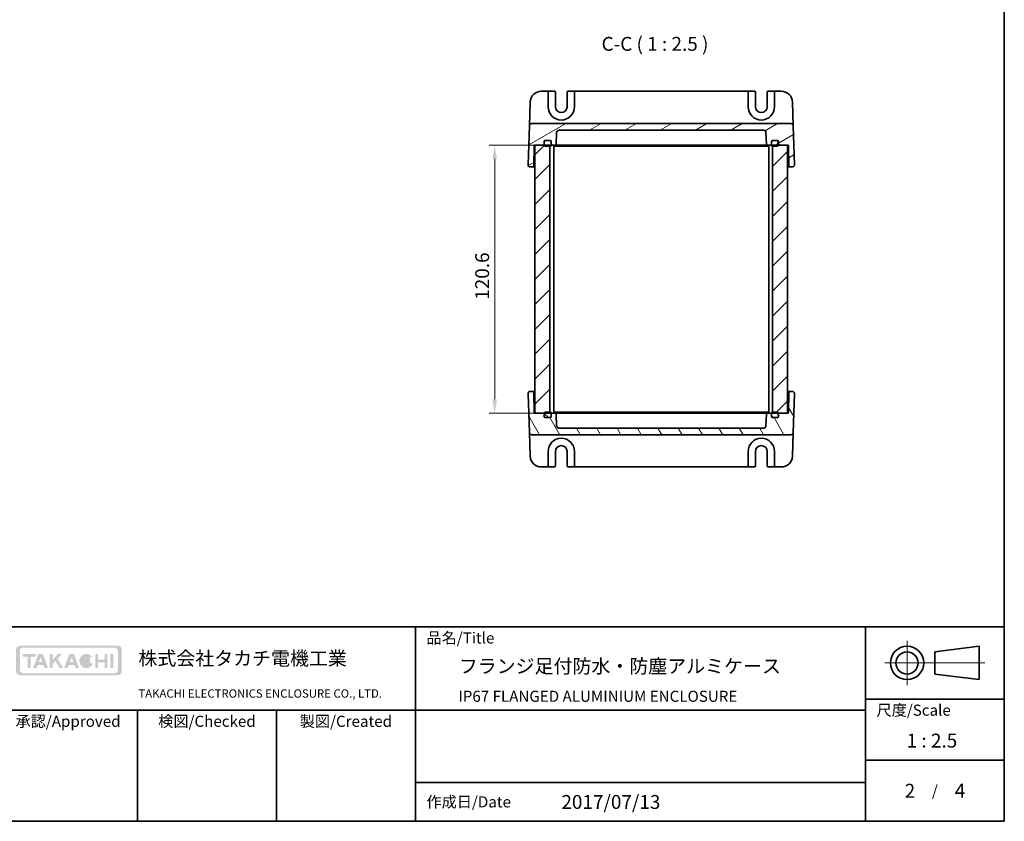
# Model space of a CAD drawing. Units: millimetres. Extents: x 29 to 3578, y 16 to 718.
# Drawn here: x 1355 to 1798, y 16 to 377 of the extents above; entities that cross this region are included whole.
import ezdxf
from ezdxf.enums import TextEntityAlignment as Align

# ---------------------------------------------------------------- set-up
doc = ezdxf.new("R2010")
doc.units = ezdxf.units.MM
doc.header["$LTSCALE"] = 2
doc.layers.get('Defpoints').update_dxf_attribs({"lineweight": 25})
for name, color, linetype, lineweight in [('Border (ISO)', 7, 'Continuous', 35), ('Dimension (ISO)', 7, 'Continuous', 18), ('Dimension (ISO) @ 1', 7, 'Continuous', 18), ('Symbol (ISO)', 7, 'Continuous', 18), ('Title (ISO)', 7, 'Continuous', 35), ('Visible (ISO)', 7, 'Continuous', 35)]:
    doc.layers.add(name, color=color, linetype=linetype, lineweight=lineweight)
doc.layers.add('Hatch (ISO)', color=1, linetype='Continuous', lineweight=18, true_color=0xff0000)
doc.styles.add('Note Text (TK)', font='txt')
doc.styles.add('文字スタイル67', font='arial.ttf')
doc.dimstyles.new('Default - Method 1b (TK)', dxfattribs={"dimscale": 2, "dimtxt": 2.5, "dimasz": 2.5, "dimexe": 1, "dimexo": 1.5, "dimgap": 1, "dimtad": 1, "dimtoh": 1, "dimrnd": 1e-08, "dimdsep": 46, "dimtxsty": 'Note Text (TK)', "dimcen": 0.09, "dimdle": 5, "dimclrd": 100, "dimclre": 100, "dimclrt": 7, "dimadec": 1, "dimazin": 1, "dimtfac": 1, "dimtmove": 0, "dimatfit": 3, "dimfxl": 0, "dimtolj": 1, "dimlwd": -1, "dimlwe": -1, "dimarcsym": 0})

# ---------------------------------------------------------------- blocks, each defined once
blk = doc.blocks.new('図面枠 tk図枠')
at = {"layer": 'Border (ISO)'}
for p in [(405.5, 289), (14.5, 8)]:
    blk.add_line(p, (405.5, 8), dxfattribs=at)
blk = doc.blocks.new('表題欄 tk表題欄')
at = {"layer": 'Hatch (ISO)'}
h = blk.add_hatch(color=256, dxfattribs=at)
edge = h.paths.add_edge_path(flags=0)
edge.add_arc((95.58, 236.3), 0.596, 270, 360)
edge.add_line((96.17, 236.3), (96.17, 239.71))
edge.add_arc((95.58, 239.71), 0.596, 0, 90)
edge.add_line((95.58, 240.31), (79.14, 240.31))
edge.add_arc((79.14, 239.71), 0.596, 90, 180)
edge.add_line((78.54, 239.71), (78.54, 236.3))
edge.add_arc((79.14, 236.3), 0.596, 180, 270)
edge.add_line((79.14, 235.7), (95.58, 235.7))
edge = h.paths.add_edge_path()
edge.add_line((77.84, 239.96), (77.84, 236.05))
edge.add_arc((78.54, 236.05), 0.702, 180, 270)
edge.add_line((78.54, 235.35), (96.17, 235.35))
edge.add_arc((96.17, 236.05), 0.702, 270, 360)
edge.add_line((96.87, 236.05), (96.87, 239.96))
edge.add_arc((96.17, 239.96), 0.702, 0, 90)
edge.add_line((96.17, 240.66), (78.54, 240.66))
edge.add_arc((78.54, 239.96), 0.702, 90, 180)
for points in [[(79.07, 239.15), (79.07, 238.66), (79.92, 238.66), (79.92, 236.66), (80.51, 236.66), (80.51, 238.66), (81.36, 238.66), (81.36, 239.15)], [(85.68, 236.66), (84.94, 237.89), (84.42, 237.32), (84.42, 236.66), (83.9, 236.66), (83.9, 239.15), (84.42, 239.15), (84.42, 238.1), (85.39, 239.15), (86.11, 239.15), (85.32, 238.3), (86.3, 236.66)], [(92.09, 239.15), (92.09, 236.66), (92.61, 236.66), (92.61, 237.66), (93.77, 237.66), (93.77, 236.66), (94.29, 236.66), (94.29, 239.15), (93.77, 239.15), (93.77, 238.15), (92.61, 238.15), (92.61, 239.15)], [(94.84, 239.15), (94.84, 236.66), (95.36, 236.66), (95.36, 239.15)]]:
    blk.add_hatch(color=256, dxfattribs=at).paths.add_polyline_path(points)
h = blk.add_hatch(color=256, dxfattribs=at)
h.paths.add_polyline_path([(82.59, 237.71), (81.95, 237.71), (82.27, 238.58)], flags=0)
h.paths.add_polyline_path([(82.78, 237.2), (81.76, 237.2), (81.57, 236.66), (80.95, 236.66), (81.86, 239.15), (82.68, 239.15), (83.59, 236.66), (82.98, 236.66)])
h = blk.add_hatch(color=256, dxfattribs=at)
h.paths.add_polyline_path([(87.53, 237.71), (88.16, 237.71), (87.85, 238.58)], flags=0)
h.paths.add_polyline_path([(87.14, 236.66), (87.34, 237.2), (88.35, 237.2), (88.55, 236.66), (89.17, 236.66), (88.25, 239.15), (87.44, 239.15), (86.52, 236.66)])
h = blk.add_hatch(color=256, dxfattribs=at)
edge = h.paths.add_edge_path()
edge.add_arc((90.52, 237.9), 1.27, 38.5505, 336.582)
edge.add_line((91.69, 237.4), (91.17, 237.62))
edge.add_ellipse((90.52, 237.9), major_axis=(0, -0.8), ratio=0.867347, start_angle=124.651, end_angle=429.4109, ccw=False)
edge.add_line((91.09, 238.36), (91.52, 238.7))
at = {"layer": 'Title (ISO)'}
for p, q in [((74.71, 244.05), (255.71, 244.05)), ((149.71, 244.05), (149.71, 209.05)), ((230.71, 244.05), (230.71, 209.05)), ((255.71, 244.05), (255.71, 209.05)), ((243.21, 239.55), (251.21, 240.55)), ((243.21, 239.55), (243.21, 235.55)), ((251.21, 234.55), (251.21, 240.55)), ((243.21, 235.55), (251.21, 234.55)), ((230.71, 231.05), (255.71, 231.05)), ((74.71, 229.05), (230.71, 229.05)), ((99.71, 229.05), (99.71, 209.05)), ((124.71, 229.05), (124.71, 209.05)), ((230.71, 220.05), (255.71, 220.05)), ((149.71, 216.05), (230.71, 216.05)), ((255.71, 209.05), (74.71, 209.05))]:
    blk.add_line(p, q, dxfattribs=at)
at = {"layer": 'Title (ISO)', "color": 4, "linetype": 'Continuous', "lineweight": 18, "true_color": 0x00ffff}
for p, q in [((238.21, 241.55), (238.21, 233.55)), ((252.21, 237.55), (234.21, 237.55))]:
    blk.add_line(p, q, dxfattribs=at)
at = {"layer": 'Title (ISO)'}
for radius in [3, 2]:
    blk.add_circle((238.21, 237.55), radius, dxfattribs=at)
at = {"layer": 'Title (ISO)', "color": 1, "true_color": 0xff0000, "char_height": 2, "line_spacing_factor": 1.5, "style": 'Note Text (TK)'}
for s, insert, attachment_point in [('\\fＭＳ Ｐゴシック|b0|i0;\\H2.0000;品名/Title', (151.71, 242.05), 4), ('\\fＭＳ Ｐゴシック|b0|i0;\\H2.0000;尺度/Scale', (232.71, 229.05), 4), ('\\fＭＳ Ｐゴシック|b0|i0;\\H2.0000;承認/Approved', (87.21, 227.05), 5), ('\\fＭＳ Ｐゴシック|b0|i0;\\H2.0000;検図/Checked', (112.21, 227.05), 5), ('\\fＭＳ Ｐゴシック|b0|i0;\\H2.0000;製図/Created', (137.21, 227.05), 5), ('\\fＭＳ Ｐゴシック|b0|i0;\\H2.0000;作成日/Date', (151.71, 212.55), 4)]:
    blk.add_mtext(s, dxfattribs=dict(at, insert=insert, attachment_point=attachment_point))
at = {"layer": 'Title (ISO)', "color": 7, "line_spacing_factor": 1.5, "style": 'Note Text (TK)'}
for s, insert, char_height, attachment_point in [('株式会社タカチ電機工業', (99.87, 238.05), 2.5, 4), ('\\fArial|b0|i0;\\H1.4986;TAKACHI ELECTRONICS ENCLOSURE CO., LTD.', (99.87, 232.05), 1.4986, 4), ('\\fＭＳ Ｐゴシック|b0|i0;\\H2.0000;/', (243.21, 214.55), 2, 5)]:
    blk.add_mtext(s, dxfattribs=dict(at, insert=insert, char_height=char_height, attachment_point=attachment_point))
at = {"layer": 'Title (ISO)', "color": 7}
for tag, p, height, style in [('<品名>_001', (157.52, 235.72), 2.5, 'Note Text (TK)'), ('<Title>_001', (157.45, 230.55), 2, '文字スタイル67'), ('<尺度>_001', (239.81, 222.31), 2.5, 'Note Text (TK)'), ('<ページ_No.>_001', (237.95, 213.3), 2.5, 'Note Text (TK)'), ('<総ページ数>_001', (246.79, 213.3), 2.5, 'Note Text (TK)'), ('作成日_001', (175.64, 211.28), 2.5, 'Note Text (TK)')]:
    blk.add_attdef(tag, p, '', height=height, dxfattribs=dict(at, style=style))
at = {"layer": 'Title (ISO)', "color": 7, "style": 'Note Text (TK)'}
blk.add_attdef('<承認>', text='', height=2.5, dxfattribs=at).set_placement((87.21, 217.05), align=Align.MIDDLE_CENTER)
blk = doc.blocks.new('*D36')
at = {"layer": 'Defpoints', "color": 0, "transparency": 16777216}
for p in [(1598.34, 320.21), (1569.21, 199.61), (1600.96, 199.61)]:
    blk.add_point(p, dxfattribs=at)
at = {"layer": 'Dimension (ISO)', "color": 100, "transparency": 16777216}
for p, q in [((1594.59, 320.21), (1566.71, 320.21)), ((1569.21, 313.96), (1569.21, 205.86)), ((1597.21, 199.61), (1566.71, 199.61))]:
    blk.add_line(p, q, dxfattribs=at)
for points in [[(1568.17, 313.96), (1570.25, 313.96), (1569.21, 320.21)], [(1568.17, 205.86), (1570.25, 205.86), (1569.21, 199.61)]]:
    blk.add_solid(points, dxfattribs=at)
at = {"layer": 'Dimension (ISO)', "color": 7, "transparency": 16777216, "insert": (1563.58, 250.62), "char_height": 6.25, "attachment_point": 4, "rotation": 90, "style": 'Note Text (TK)'}
blk.add_mtext('\\A1;120.6', dxfattribs=at)

msp = doc.modelspace()

# ---------------------------------------------------------------- hatches: boundary and pattern name
at = {"layer": 'Hatch (ISO)'}
h = msp.add_hatch(dxfattribs=at)
h.set_pattern_fill('ANSI31', color=256, scale=63.5, angle=-14.999978, style=0)
h.set_pattern_definition([(30, (784.75, -4), (-3.96875, 6.874075), [])])
edge = h.paths.add_edge_path()
edge.add_ellipse((1690.2559, 325.9108), major_axis=(0, 1), ratio=1, start_angle=272, end_angle=360)
edge.add_line((1690.2559, 326.9108), (1598.0873, 326.9108))
edge.add_ellipse((1598.0873, 325.9108), major_axis=(-0.9994, 0.0349), ratio=1, start_angle=272, end_angle=360)
edge.add_line((1597.0879, 325.9457), (1596.9045, 320.6933))
edge.add_ellipse((1596.4048, 320.7108), major_axis=(0, -0.5), ratio=1, start_angle=0, end_angle=88, ccw=False)
edge.add_line((1596.4048, 320.2108), (1595.1216, 320.2108))
edge.add_ellipse((1595.1216, 320.7108), major_axis=(-0.5, 0), ratio=1, start_angle=0, end_angle=90, ccw=False)
edge.add_line((1594.6216, 320.7108), (1594.6216, 321.7108))
edge.add_ellipse((1594.1216, 321.7108), major_axis=(0, 0.5), ratio=1, start_angle=270, end_angle=360)
edge.add_line((1594.1216, 322.2108), (1592.0216, 322.2108))
edge.add_line((1592.0216, 322.2108), (1591.9216, 322.2108))
edge.add_ellipse((1591.9216, 321.7108), major_axis=(-0.5, 0), ratio=1, start_angle=270, end_angle=360)
edge.add_line((1591.4216, 321.7108), (1591.4216, 320.7108))
edge.add_ellipse((1590.9216, 320.7108), major_axis=(0, -0.5), ratio=1, start_angle=0, end_angle=90, ccw=False)
edge.add_line((1590.9216, 320.2108), (1587.3216, 320.2108))
edge.add_line((1587.3216, 320.2108), (1587.2164, 320.2108))
edge.add_ellipse((1587.2164, 319.9108), major_axis=(-0.3, 0.0052), ratio=1, start_angle=271, end_angle=360)
edge.add_line((1586.9164, 319.916), (1586.7591, 310.9021))
edge.add_ellipse((1586.2592, 310.9108), major_axis=(0, -0.5), ratio=1, start_angle=0, end_angle=89, ccw=False)
edge.add_line((1586.2592, 310.4108), (1585.2071, 310.4108))
edge.add_ellipse((1585.2071, 311.4108), major_axis=(-0.9994, 0.0349), ratio=1, start_angle=0, end_angle=92, ccw=False)
edge.add_line((1584.2077, 311.4457), (1584.8188, 328.9457))
edge.add_ellipse((1585.8182, 328.9108), major_axis=(0, 1), ratio=1, start_angle=0, end_angle=88, ccw=False)
edge.add_line((1585.8182, 329.9108), (1702.5249, 329.9108))
edge.add_ellipse((1702.5249, 328.9108), major_axis=(0.9994, 0.0349), ratio=1, start_angle=0, end_angle=88, ccw=False)
edge.add_line((1703.5243, 328.9457), (1704.1354, 311.4457))
edge.add_ellipse((1703.136, 311.4108), major_axis=(0, -1), ratio=1, start_angle=0, end_angle=92, ccw=False)
edge.add_line((1703.136, 310.4108), (1702.084, 310.4108))
edge.add_ellipse((1702.084, 310.9108), major_axis=(-0.4999, -0.0087), ratio=1, start_angle=0, end_angle=89, ccw=False)
edge.add_line((1701.5841, 310.9021), (1701.4267, 319.916))
edge.add_ellipse((1701.1268, 319.9108), major_axis=(0, 0.3), ratio=1, start_angle=271, end_angle=360)
edge.add_line((1701.1268, 320.2108), (1701.0216, 320.2108))
edge.add_line((1701.0216, 320.2108), (1697.4216, 320.2108))
edge.add_ellipse((1697.4216, 320.7108), major_axis=(-0.5, 0), ratio=1, start_angle=0, end_angle=90, ccw=False)
edge.add_line((1696.9216, 320.7108), (1696.9216, 321.7108))
edge.add_ellipse((1696.4216, 321.7108), major_axis=(0, 0.5), ratio=1, start_angle=270, end_angle=360)
edge.add_line((1696.4216, 322.2108), (1696.3216, 322.2108))
edge.add_line((1696.3216, 322.2108), (1694.2216, 322.2108))
edge.add_ellipse((1694.2216, 321.7108), major_axis=(-0.5, 0), ratio=1, start_angle=270, end_angle=360)
edge.add_line((1693.7216, 321.7108), (1693.7216, 320.7108))
edge.add_ellipse((1693.2216, 320.7108), major_axis=(0, -0.5), ratio=1, start_angle=0, end_angle=90, ccw=False)
edge.add_line((1693.2216, 320.2108), (1691.9384, 320.2108))
edge.add_ellipse((1691.9384, 320.7108), major_axis=(-0.4997, -0.0174), ratio=1, start_angle=0, end_angle=88, ccw=False)
edge.add_line((1691.4387, 320.6933), (1691.2553, 325.9457))
h = msp.add_hatch(dxfattribs=at)
h.set_pattern_fill('ANSI31', color=256, scale=63.5, style=0)
h.set_pattern_definition([(45, (784.75, -4), (-5.61266, 5.61266), [])])
h.paths.add_polyline_path([(1701.0216, 320.2108), (1697.4216, 320.2108), (1696.8216, 320.2108), (1694.2716, 320.2108), (1694.2716, 319.7108), (1694.2716, 200.1108), (1694.2716, 199.6108), (1696.8216, 199.6108), (1697.4216, 199.6108), (1701.0216, 199.6108)])
h.paths.add_polyline_path([(1594.0716, 320.2108), (1591.5216, 320.2108), (1590.9216, 320.2108), (1587.3216, 320.2108), (1587.3216, 199.6108), (1590.9216, 199.6108), (1591.5216, 199.6108), (1594.0716, 199.6108), (1594.0716, 200.1108), (1594.0716, 319.7108)])
h = msp.add_hatch(dxfattribs=at)
h.set_pattern_fill('ANSI31', color=256, scale=63.5, angle=14.999978, style=0)
h.set_pattern_definition([(60, (784.75, -4), (-6.874075, 3.96875), [])])
edge = h.paths.add_edge_path()
edge.add_ellipse((1696.3216, 320.2108), major_axis=(0, -0.5), ratio=1, start_angle=0, end_angle=90)
edge.add_line((1696.8216, 320.2108), (1696.8216, 321.7108))
edge.add_ellipse((1696.3216, 321.7108), major_axis=(0.5, 0), ratio=1, start_angle=0, end_angle=90)
edge.add_line((1696.3216, 322.2108), (1694.2216, 322.2108))
edge.add_ellipse((1694.2216, 321.7108), major_axis=(0, 0.5), ratio=1, start_angle=0, end_angle=90)
edge.add_line((1693.7216, 321.7108), (1693.7216, 320.7108))
edge.add_line((1693.7216, 320.7108), (1693.7216, 320.2108))
edge.add_ellipse((1694.2216, 320.2108), major_axis=(-0.5, 0), ratio=1, start_angle=0, end_angle=90)
edge.add_line((1694.2216, 319.7108), (1694.2716, 319.7108))
edge.add_line((1694.2716, 319.7108), (1696.3216, 319.7108))
edge = h.paths.add_edge_path()
edge.add_ellipse((1592.0216, 321.7108), major_axis=(0, 0.5), ratio=1, start_angle=0, end_angle=90)
edge.add_line((1591.5216, 321.7108), (1591.5216, 320.2108))
edge.add_ellipse((1592.0216, 320.2108), major_axis=(-0.5, 0), ratio=1, start_angle=0, end_angle=90)
edge.add_line((1592.0216, 319.7108), (1594.0716, 319.7108))
edge.add_line((1594.0716, 319.7108), (1594.1216, 319.7108))
edge.add_ellipse((1594.1216, 320.2108), major_axis=(0, -0.5), ratio=1, start_angle=0, end_angle=90)
edge.add_line((1594.6216, 320.2108), (1594.6216, 320.7108))
edge.add_line((1594.6216, 320.7108), (1594.6216, 321.7108))
edge.add_ellipse((1594.1216, 321.7108), major_axis=(0.5, 0), ratio=1, start_angle=0, end_angle=90)
edge.add_line((1594.1216, 322.2108), (1592.0216, 322.2108))
h = msp.add_hatch(dxfattribs=at)
h.set_pattern_fill('ANSI31', color=256, scale=63.5, angle=75.000175, style=0)
h.set_pattern_definition([(120.0002, (784.75, -4), (-6.874064, -3.96877), [])])
edge = h.paths.add_edge_path()
edge.add_ellipse((1598.0873, 193.9108), major_axis=(0, -1), ratio=1, start_angle=272, end_angle=360)
edge.add_line((1598.0873, 192.9108), (1690.2559, 192.9108))
edge.add_ellipse((1690.2559, 193.9108), major_axis=(0.9994, -0.0349), ratio=1, start_angle=272, end_angle=360)
edge.add_line((1691.2553, 193.8759), (1691.4387, 199.1282))
edge.add_ellipse((1691.9384, 199.1108), major_axis=(0, 0.5), ratio=1, start_angle=0, end_angle=88, ccw=False)
edge.add_line((1691.9384, 199.6108), (1693.2216, 199.6108))
edge.add_ellipse((1693.2216, 199.1108), major_axis=(0.5, 0), ratio=1, start_angle=0, end_angle=90, ccw=False)
edge.add_line((1693.7216, 199.1108), (1693.7216, 198.1108))
edge.add_ellipse((1694.2216, 198.1108), major_axis=(0, -0.5), ratio=1, start_angle=270, end_angle=360)
edge.add_line((1694.2216, 197.6108), (1696.3216, 197.6108))
edge.add_line((1696.3216, 197.6108), (1696.4216, 197.6108))
edge.add_ellipse((1696.4216, 198.1108), major_axis=(0.5, 0), ratio=1, start_angle=270, end_angle=360)
edge.add_line((1696.9216, 198.1108), (1696.9216, 199.1108))
edge.add_ellipse((1697.4216, 199.1108), major_axis=(0, 0.5), ratio=1, start_angle=0, end_angle=90, ccw=False)
edge.add_line((1697.4216, 199.6108), (1701.0216, 199.6108))
edge.add_line((1701.0216, 199.6108), (1701.1268, 199.6108))
edge.add_ellipse((1701.1268, 199.9108), major_axis=(0.3, -0.0052), ratio=1, start_angle=271, end_angle=360)
edge.add_line((1701.4267, 199.9055), (1701.5841, 208.9195))
edge.add_ellipse((1702.084, 208.9108), major_axis=(0, 0.5), ratio=1, start_angle=0, end_angle=89, ccw=False)
edge.add_line((1702.084, 209.4108), (1703.136, 209.4108))
edge.add_ellipse((1703.136, 208.4108), major_axis=(0.9994, -0.0349), ratio=1, start_angle=0, end_angle=92, ccw=False)
edge.add_line((1704.1354, 208.3759), (1703.5243, 190.8759))
edge.add_ellipse((1702.5249, 190.9108), major_axis=(0, -1), ratio=1, start_angle=0, end_angle=88, ccw=False)
edge.add_line((1702.5249, 189.9108), (1585.8182, 189.9108))
edge.add_ellipse((1585.8182, 190.9108), major_axis=(-0.9994, -0.0349), ratio=1, start_angle=0, end_angle=88, ccw=False)
edge.add_line((1584.8188, 190.8759), (1584.2077, 208.3759))
edge.add_ellipse((1585.2071, 208.4108), major_axis=(0, 1), ratio=1, start_angle=0, end_angle=92, ccw=False)
edge.add_line((1585.2071, 209.4108), (1586.2592, 209.4108))
edge.add_ellipse((1586.2592, 208.9108), major_axis=(0.4999, 0.0087), ratio=1, start_angle=0, end_angle=89, ccw=False)
edge.add_line((1586.7591, 208.9195), (1586.9164, 199.9055))
edge.add_ellipse((1587.2164, 199.9108), major_axis=(0, -0.3), ratio=1, start_angle=271, end_angle=360)
edge.add_line((1587.2164, 199.6108), (1587.3216, 199.6108))
edge.add_line((1587.3216, 199.6108), (1590.9216, 199.6108))
edge.add_ellipse((1590.9216, 199.1108), major_axis=(0.5, 0), ratio=1, start_angle=0, end_angle=90, ccw=False)
edge.add_line((1591.4216, 199.1108), (1591.4216, 198.1108))
edge.add_ellipse((1591.9216, 198.1108), major_axis=(0, -0.5), ratio=1, start_angle=270, end_angle=360)
edge.add_line((1591.9216, 197.6108), (1592.0216, 197.6108))
edge.add_line((1592.0216, 197.6108), (1594.1216, 197.6108))
edge.add_ellipse((1594.1216, 198.1108), major_axis=(0.5, 0), ratio=1, start_angle=270, end_angle=360)
edge.add_line((1594.6216, 198.1108), (1594.6216, 199.1108))
edge.add_ellipse((1595.1216, 199.1108), major_axis=(0, 0.5), ratio=1, start_angle=0, end_angle=90, ccw=False)
edge.add_line((1595.1216, 199.6108), (1596.4048, 199.6108))
edge.add_ellipse((1596.4048, 199.1108), major_axis=(0.4997, 0.0174), ratio=1, start_angle=0, end_angle=88, ccw=False)
edge.add_line((1596.9045, 199.1282), (1597.0879, 193.8759))
h = msp.add_hatch(dxfattribs=at)
h.set_pattern_fill('ANSI31', color=256, scale=63.5, angle=90.00021, style=0)
h.set_pattern_definition([(135.0002, (784.75, -4), (-5.61264, -5.61268), [])])
edge = h.paths.add_edge_path()
edge.add_ellipse((1592.0216, 198.1108), major_axis=(-0.5, 0), ratio=1, start_angle=0, end_angle=90)
edge.add_line((1592.0216, 197.6108), (1594.1216, 197.6108))
edge.add_ellipse((1594.1216, 198.1108), major_axis=(0, -0.5), ratio=1, start_angle=0, end_angle=90)
edge.add_line((1594.6216, 198.1108), (1594.6216, 199.1108))
edge.add_line((1594.6216, 199.1108), (1594.6216, 199.6108))
edge.add_ellipse((1594.1216, 199.6108), major_axis=(0.5, 0), ratio=1, start_angle=0, end_angle=90)
edge.add_line((1594.1216, 200.1108), (1594.0716, 200.1108))
edge.add_line((1594.0716, 200.1108), (1592.0216, 200.1108))
edge.add_ellipse((1592.0216, 199.6108), major_axis=(0, 0.5), ratio=1, start_angle=0, end_angle=90)
edge.add_line((1591.5216, 199.6108), (1591.5216, 198.1108))
edge = h.paths.add_edge_path()
edge.add_ellipse((1696.3216, 199.6108), major_axis=(0.5, 0), ratio=1, start_angle=0, end_angle=90)
edge.add_line((1696.3216, 200.1108), (1694.2716, 200.1108))
edge.add_line((1694.2716, 200.1108), (1694.2216, 200.1108))
edge.add_ellipse((1694.2216, 199.6108), major_axis=(0, 0.5), ratio=1, start_angle=0, end_angle=90)
edge.add_line((1693.7216, 199.6108), (1693.7216, 199.1108))
edge.add_line((1693.7216, 199.1108), (1693.7216, 198.1108))
edge.add_ellipse((1694.2216, 198.1108), major_axis=(-0.5, 0), ratio=1, start_angle=0, end_angle=90)
edge.add_line((1694.2216, 197.6108), (1696.3216, 197.6108))
edge.add_ellipse((1696.3216, 198.1108), major_axis=(0, -0.5), ratio=1, start_angle=0, end_angle=90)
edge.add_line((1696.8216, 198.1108), (1696.8216, 199.6108))

# ---------------------------------------------------------------- linework, layer by layer
at = {"layer": 'Visible (ISO)'}
for p, q in [((1592.7152, 344.4108), (1590.1873, 344.4108)), ((1592.7152, 344.4108), (1592.7683, 344.4108)), ((1596.0583, 344.4108), (1592.7683, 344.4108)), ((1593.2554, 337.4108), (1593.2554, 343.9108)), ((1596.5583, 337.4108), (1596.5583, 343.9108)), ((1601.7848, 343.9108), (1601.7848, 337.4108)), ((1605.5749, 344.4108), (1602.2848, 344.4108)), ((1605.0878, 343.9108), (1605.0878, 337.4108)), ((1605.5749, 344.4108), (1605.628, 344.4108)), ((1682.7152, 344.4108), (1605.628, 344.4108)), ((1682.7152, 344.4108), (1682.7683, 344.4108)), ((1686.0583, 344.4108), (1682.7683, 344.4108)), ((1683.2554, 337.4108), (1683.2554, 343.9108)), ((1686.5583, 337.4108), (1686.5583, 343.9108)), ((1691.7848, 343.9108), (1691.7848, 337.4108)), ((1695.5749, 344.4108), (1692.2848, 344.4108)), ((1695.0878, 343.9108), (1695.0878, 337.4108)), ((1695.5749, 344.4108), (1695.628, 344.4108)), ((1698.1558, 344.4108), (1695.628, 344.4108)), ((1585.1904, 339.5853), (1584.8188, 328.9457)), ((1703.5243, 328.9457), (1703.1528, 339.5853)), ((1584.8188, 328.9457), (1584.2077, 311.4457)), ((1702.5249, 329.9108), (1585.8182, 329.9108)), ((1704.1354, 311.4457), (1703.5243, 328.9457)), ((1596.9045, 320.6933), (1597.0879, 325.9457)), ((1598.0873, 326.9108), (1690.2559, 326.9108)), ((1691.2553, 325.9457), (1691.4387, 320.6933)), ((1586.7591, 310.9021), (1586.9164, 319.916)), ((1587.2164, 320.2108), (1590.9216, 320.2108)), ((1594.0716, 320.2108), (1587.3216, 320.2108)), ((1587.3216, 320.2108), (1587.3216, 199.6108)), ((1591.4216, 320.7108), (1591.4216, 321.7108)), ((1591.5216, 321.7108), (1591.5216, 320.2108)), ((1591.9216, 322.2108), (1594.1216, 322.2108)), ((1594.1216, 322.2108), (1592.0216, 322.2108)), ((1592.0216, 319.7108), (1594.1216, 319.7108)), ((1594.0716, 199.6108), (1594.0716, 320.2108)), ((1594.6216, 320.2108), (1594.6216, 321.7108)), ((1594.6216, 321.7108), (1594.6216, 320.7108)), ((1594.6216, 320.2108), (1595.1216, 320.2108)), ((1595.1216, 320.2108), (1596.4048, 320.2108)), ((1595.8216, 320.2108), (1595.8216, 199.6108)), ((1595.8216, 319.7108), (1597.5148, 319.7108)), ((1596.4048, 320.2108), (1597.4934, 320.2108)), ((1597.4934, 320.2108), (1598.336, 320.2108)), ((1597.5148, 319.7108), (1599.9897, 319.7108)), ((1598.336, 320.2108), (1600.9642, 320.2108)), ((1599.9897, 319.7108), (1688.3535, 319.7108)), ((1600.9642, 320.2108), (1687.3789, 320.2108)), ((1687.3789, 320.2108), (1690.0071, 320.2108)), ((1688.3535, 319.7108), (1690.8283, 319.7108)), ((1690.0071, 320.2108), (1690.8498, 320.2108)), ((1690.8283, 319.7108), (1692.5216, 319.7108)), ((1690.8498, 320.2108), (1691.9384, 320.2108)), ((1691.9384, 320.2108), (1693.2216, 320.2108)), ((1692.5216, 320.2108), (1692.5216, 199.6108)), ((1693.2216, 320.2108), (1693.7216, 320.2108)), ((1693.7216, 321.7108), (1693.7216, 320.2108)), ((1693.7216, 320.7108), (1693.7216, 321.7108)), ((1696.3216, 322.2108), (1694.2216, 322.2108)), ((1694.2216, 322.2108), (1696.4216, 322.2108)), ((1694.2216, 319.7108), (1696.3216, 319.7108)), ((1701.0216, 320.2108), (1694.2716, 320.2108)), ((1694.2716, 320.2108), (1694.2716, 199.6108)), ((1696.8216, 320.2108), (1696.8216, 321.7108)), ((1696.9216, 321.7108), (1696.9216, 320.7108)), ((1697.4216, 320.2108), (1701.1268, 320.2108)), ((1701.0216, 199.6108), (1701.0216, 320.2108)), ((1701.4267, 319.916), (1701.5841, 310.9021)), ((1585.2071, 310.4108), (1586.2592, 310.4108)), ((1586.2592, 310.4108), (1587.3216, 310.4108)), ((1701.0216, 310.4108), (1702.084, 310.4108)), ((1702.084, 310.4108), (1703.136, 310.4108)), ((1584.2077, 208.3759), (1584.8188, 190.8759)), ((1586.2592, 209.4108), (1585.2071, 209.4108)), ((1587.3216, 209.4108), (1586.2592, 209.4108)), ((1586.9164, 199.9055), (1586.7591, 208.9195)), ((1702.084, 209.4108), (1701.0216, 209.4108)), ((1701.5841, 208.9195), (1701.4267, 199.9055)), ((1703.136, 209.4108), (1702.084, 209.4108)), ((1703.5243, 190.8759), (1704.1354, 208.3759)), ((1590.9216, 199.6108), (1587.2164, 199.6108)), ((1587.3216, 199.6108), (1594.0716, 199.6108)), ((1591.5216, 199.6108), (1591.5216, 198.1108)), ((1594.1216, 200.1108), (1592.0216, 200.1108)), ((1595.1216, 199.6108), (1594.6216, 199.6108)), ((1594.6216, 198.1108), (1594.6216, 199.6108)), ((1596.4048, 199.6108), (1595.1216, 199.6108)), ((1597.5148, 200.1108), (1595.8216, 200.1108)), ((1597.4934, 199.6108), (1596.4048, 199.6108)), ((1598.336, 199.6108), (1597.4934, 199.6108)), ((1599.9897, 200.1108), (1597.5148, 200.1108)), ((1600.9642, 199.6108), (1598.336, 199.6108)), ((1688.3535, 200.1108), (1599.9897, 200.1108)), ((1687.3789, 199.6108), (1600.9642, 199.6108)), ((1690.0071, 199.6108), (1687.3789, 199.6108)), ((1690.8283, 200.1108), (1688.3535, 200.1108)), ((1690.8498, 199.6108), (1690.0071, 199.6108)), ((1692.5216, 200.1108), (1690.8283, 200.1108)), ((1691.9384, 199.6108), (1690.8498, 199.6108)), ((1693.2216, 199.6108), (1691.9384, 199.6108)), ((1693.7216, 199.6108), (1693.2216, 199.6108)), ((1693.7216, 199.6108), (1693.7216, 198.1108)), ((1696.3216, 200.1108), (1694.2216, 200.1108)), ((1694.2716, 199.6108), (1701.0216, 199.6108)), ((1696.8216, 198.1108), (1696.8216, 199.6108)), ((1701.1268, 199.6108), (1697.4216, 199.6108)), ((1591.4216, 198.1108), (1591.4216, 199.1108)), ((1594.1216, 197.6108), (1591.9216, 197.6108)), ((1592.0216, 197.6108), (1594.1216, 197.6108)), ((1594.6216, 199.1108), (1594.6216, 198.1108)), ((1597.0879, 193.8759), (1596.9045, 199.1282)), ((1691.4387, 199.1282), (1691.2553, 193.8759)), ((1693.7216, 198.1108), (1693.7216, 199.1108)), ((1694.2216, 197.6108), (1696.3216, 197.6108)), ((1696.4216, 197.6108), (1694.2216, 197.6108)), ((1696.9216, 199.1108), (1696.9216, 198.1108)), ((1584.8188, 190.8759), (1585.1904, 180.2363)), ((1690.2559, 192.9108), (1598.0873, 192.9108)), ((1703.1528, 180.2363), (1703.5243, 190.8759)), ((1585.8182, 189.9108), (1702.5249, 189.9108)), ((1593.2554, 175.9108), (1593.2554, 182.4108)), ((1596.5583, 175.9108), (1596.5583, 182.4108)), ((1601.7848, 182.4108), (1601.7848, 175.9108)), ((1605.0878, 182.4108), (1605.0878, 175.9108)), ((1683.2554, 175.9108), (1683.2554, 182.4108)), ((1686.5583, 175.9108), (1686.5583, 182.4108)), ((1691.7848, 182.4108), (1691.7848, 175.9108)), ((1695.0878, 182.4108), (1695.0878, 175.9108)), ((1590.1873, 175.4108), (1592.7152, 175.4108)), ((1592.7683, 175.4108), (1592.7152, 175.4108)), ((1592.7683, 175.4108), (1596.0583, 175.4108)), ((1602.2848, 175.4108), (1605.5749, 175.4108)), ((1605.628, 175.4108), (1605.5749, 175.4108)), ((1605.628, 175.4108), (1682.7152, 175.4108)), ((1682.7683, 175.4108), (1682.7152, 175.4108)), ((1682.7683, 175.4108), (1686.0583, 175.4108)), ((1692.2848, 175.4108), (1695.5749, 175.4108)), ((1695.628, 175.4108), (1695.5749, 175.4108)), ((1695.628, 175.4108), (1698.1558, 175.4108))]:
    msp.add_line(p, q, dxfattribs=at)
for centre, radius, start, end in [((1590.1873, 339.4108), 5, 90, 178), ((1596.0583, 343.9108), 0.5, 0, 90), ((1602.2848, 343.9108), 0.5, 90, 180), ((1686.0583, 343.9108), 0.5, 0, 90), ((1692.2848, 343.9108), 0.5, 90, 180), ((1698.1558, 339.4108), 5, 2, 90), ((1599.1716, 337.4108), 5.9162, 180, 0), ((1599.1716, 337.4108), 2.6133, 180, 0), ((1689.1716, 337.4108), 5.9162, 180, 0), ((1689.1716, 337.4108), 2.6133, 180, 0), ((1585.8182, 328.9108), 1, 90, 178), ((1702.5249, 328.9108), 1, 2, 90), ((1598.0873, 325.9108), 1, 90, 178), ((1690.2559, 325.9108), 1, 2, 90), ((1587.2164, 319.9108), 0.3, 90, 179), ((1590.9216, 320.7108), 0.5, 270, 0), ((1591.9216, 321.7108), 0.5, 90, 180), ((1592.0216, 321.7108), 0.5, 90, 180), ((1592.0216, 320.2108), 0.5, 180, 270), ((1594.1216, 321.7108), 0.5, 0, 90), ((1594.1216, 321.7108), 0.5, 0, 90), ((1594.1216, 320.2108), 0.5, 270, 0), ((1595.1216, 320.7108), 0.5, 180, 270), ((1596.4048, 320.7108), 0.5, 270, 358), ((1691.9384, 320.7108), 0.5, 182, 270), ((1693.2216, 320.7108), 0.5, 270, 0), ((1694.2216, 321.7108), 0.5, 90, 180), ((1694.2216, 321.7108), 0.5, 90, 180), ((1694.2216, 320.2108), 0.5, 180, 270), ((1696.3216, 321.7108), 0.5, 0, 90), ((1696.3216, 320.2108), 0.5, 270, 0), ((1696.4216, 321.7108), 0.5, 0, 90), ((1697.4216, 320.7108), 0.5, 180, 270), ((1701.1268, 319.9108), 0.3, 1, 90), ((1585.2071, 311.4108), 1, 178, 270), ((1586.2592, 310.9108), 0.5, 270, 359), ((1702.084, 310.9108), 0.5, 181, 270), ((1703.136, 311.4108), 1, 270, 2), ((1585.2071, 208.4108), 1, 90, 182), ((1586.2592, 208.9108), 0.5, 1, 90), ((1702.084, 208.9108), 0.5, 90, 179), ((1703.136, 208.4108), 1, 358, 90), ((1587.2164, 199.9108), 0.3, 181, 270), ((1590.9216, 199.1108), 0.5, 0, 90), ((1592.0216, 199.6108), 0.5, 90, 180), ((1594.1216, 199.6108), 0.5, 0, 90), ((1595.1216, 199.1108), 0.5, 90, 180), ((1596.4048, 199.1108), 0.5, 2, 90), ((1691.9384, 199.1108), 0.5, 90, 178), ((1693.2216, 199.1108), 0.5, 0, 90), ((1694.2216, 199.6108), 0.5, 90, 180), ((1696.3216, 199.6108), 0.5, 0, 90), ((1697.4216, 199.1108), 0.5, 90, 180), ((1701.1268, 199.9108), 0.3, 270, 359), ((1591.9216, 198.1108), 0.5, 180, 270), ((1592.0216, 198.1108), 0.5, 180, 270), ((1594.1216, 198.1108), 0.5, 270, 0), ((1594.1216, 198.1108), 0.5, 270, 0), ((1694.2216, 198.1108), 0.5, 180, 270), ((1694.2216, 198.1108), 0.5, 180, 270), ((1696.3216, 198.1108), 0.5, 270, 0), ((1696.4216, 198.1108), 0.5, 270, 0), ((1585.8182, 190.9108), 1, 182, 270), ((1598.0873, 193.9108), 1, 182, 270), ((1690.2559, 193.9108), 1, 270, 358), ((1702.5249, 190.9108), 1, 270, 358), ((1599.1716, 182.4108), 5.9162, 0, 180), ((1689.1716, 182.4108), 5.9162, 0, 180), ((1599.1716, 182.4108), 2.6133, 0, 180), ((1689.1716, 182.4108), 2.6133, 0, 180), ((1590.1873, 180.4108), 5, 182, 270), ((1698.1558, 180.4108), 5, 270, 358), ((1596.0583, 175.9108), 0.5, 270, 0), ((1602.2848, 175.9108), 0.5, 180, 270), ((1686.0583, 175.9108), 0.5, 270, 0), ((1692.2848, 175.9108), 0.5, 180, 270)]:
    msp.add_arc(centre, radius, start, end, dxfattribs=at)
for centre, major_axis, start_param, end_param in [((1592.7683, 343.9108), (0, 0.5), 4.71238898, 6.28318531), ((1605.5749, 343.9108), (0, -0.5), 3.14159265, 4.71238898), ((1682.7683, 343.9108), (0, 0.5), 4.71238898, 6.28318531), ((1695.5749, 343.9108), (0, -0.5), 3.14159265, 4.71238898), ((1592.7683, 175.9108), (0, 0.5), 3.14159265, 4.71238898), ((1605.5749, 175.9108), (0, -0.5), 4.71238898, 6.28318531), ((1682.7683, 175.9108), (0, 0.5), 3.14159265, 4.71238898), ((1695.5749, 175.9108), (0, -0.5), 4.71238898, 6.28318531)]:
    msp.add_ellipse(centre, major_axis=major_axis, ratio=0.97415687, start_param=start_param, end_param=end_param, dxfattribs=at)

# ---------------------------------------------------------------- block references
at = {"xscale": 2.5, "yscale": 2.5, "zscale": 2.5}
msp.add_blockref('図面枠 tk図枠', (784.75, -4), dxfattribs=at)
ref = msp.add_blockref('表題欄 tk表題欄', (1159.2279, -506.6318), dxfattribs=dict(xscale=2.5, yscale=2.5, zscale=2.5))
ref.add_attrib('<品名>_001', 'フランジ足付防水・防塵アルミケース', (1553.0384, 82.6797), dxfattribs={"layer": 'Title (ISO)', "color": 7, "height": 6.25, "style": 'Note Text (TK)'})
ref.add_attrib('<尺度>_001', '1 : 2.5', (1754.5654, 49.1833), dxfattribs={"layer": 'Title (ISO)', "color": 7, "height": 6.25, "style": 'Note Text (TK)'})
ref.add_attrib('作成日_001', '2017/07/13', (1599.2209, 21.5739), dxfattribs={"layer": 'Title (ISO)', "color": 7, "height": 6.25, "style": 'Note Text (TK)'})
ref.add_attrib('<Title>_001', 'IP67 FLANGED ALUMINIUM ENCLOSURE', (1552.8486, 69.7483), dxfattribs={"layer": 'Title (ISO)', "color": 7, "height": 5, "style": '文字スタイル67'})
ref.add_attrib('<ページ_No.>_001', '2', (1753.6744, 26.6122), dxfattribs={"layer": 'Title (ISO)', "color": 7, "height": 6.25, "style": 'Note Text (TK)'})
ref.add_attrib('<総ページ数>_001', '4', (1776.2099, 26.625), dxfattribs={"layer": 'Title (ISO)', "color": 7, "height": 6.25, "style": 'Note Text (TK)'})

# ---------------------------------------------------------------- texts
at = {"layer": 'Symbol (ISO)', "color": 7, "insert": (1617.2827, 360.6685), "char_height": 6.25, "attachment_point": 7, "style": 'Note Text (TK)'}
msp.add_mtext('C-C ( 1 : 2.5 )', dxfattribs=at)

# ---------------------------------------------------------------- dimensions: what is measured, and where the dimension line sits
at = {"layer": 'Dimension (ISO) @ 1', "color": 100, "true_color": 0x00ff3f}
dim = msp.add_linear_dim(base=(1569.2083, 199.6108), p1=(1598.336, 320.2108), p2=(1600.9642, 199.6108), angle=90, dimstyle='Default - Method 1b (TK)', override={"dimscale": 1, "dimtxt": 6.25, "dimasz": 6.25, "dimexe": 2.5, "dimexo": 3.75, "dimgap": 2.5, "dimtoh": 0, "dimcen": 0.225, "dimtix": 0, "dimtofl": 0, "dimtmove": 0, "dimatfit": 1}, dxfattribs=at)
dim.commit()
dim.dimension.update_dxf_attribs({"geometry": '*D36', "text_midpoint": (1569.2083, 259.9108), "dimtype": 128})

doc.saveas('drawing.dxf')
